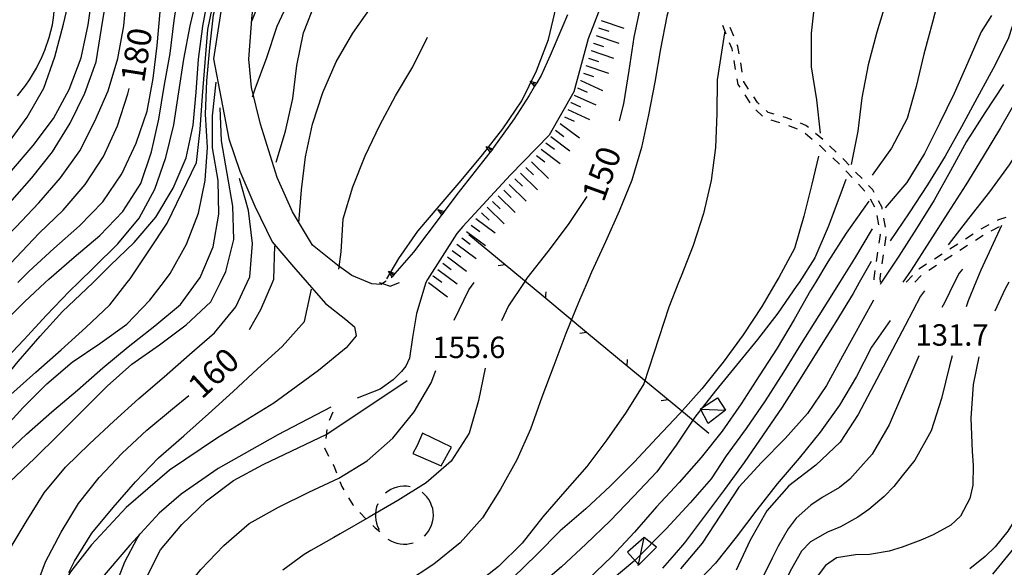
# Model space of a CAD drawing. Units: metres. Extents: x 484317 to 486296, y 4501584 to 4503096.
# Drawn here: x 485063 to 485212, y 4502450 to 4502533 of the extents above; entities that cross this region are included whole.
import ezdxf

# ---------------------------------------------------------------- set-up
doc = ezdxf.new("R2010")
doc.units = ezdxf.units.M
doc.header["$MEASUREMENT"] = 0
for name, color, linetype in [("'03 careggiabile non asfaltata", 254, 'Continuous'), ("'03 edificio civile", 250, 'Continuous'), ("'03 muro di sostegno", 254, 'Continuous'), ("'03 recinzione", 254, 'Continuous'), ("'03 sentiero", 254, 'Continuous'), ("'03 strada secondaria meno di 6 mt 3 classe", 254, 'Continuous'), ("'03 tettoia - baracca", 254, 'Continuous'), ('03 muro di sostegno v', 254, 'Continuous'), ('03 recinzione v', 254, 'Continuous'), ('curva direttrice a 10 mt', 254, 'Continuous'), ('curva intermedia a 2 mt', 254, 'Continuous'), ('punto quotato a terra', 254, 'Continuous'), ('scarpata fino a 5 mt', 254, 'Continuous'), ('scarpata fino a 5 mt v', 254, 'Continuous'), ('SENTIERO', 254, 'Continuous'), ('strada secondaria meno di 6 mt 3 classe', 254, 'Continuous'), ('tettoia - baracca', 254, 'Continuous'), ('TOPO02', 250, 'Continuous')]:
    doc.layers.add(name, color=color, linetype=linetype)
doc.styles.add('txt', font='txt')

msp = doc.modelspace()

# ---------------------------------------------------------------- linework, layer by layer
at = {"layer": "'03 careggiabile non asfaltata", "linetype": 'Continuous'}
for p, q in [((485119.25, 4502461.61), (485118.83, 4502461.36)), ((485119.71, 4502461.82), (485119.25, 4502461.61)), ((485120.18, 4502461.97), (485119.71, 4502461.82)), ((485120.67, 4502462.07), (485120.18, 4502461.97)), ((485121.17, 4502462.11), (485120.67, 4502462.07)), ((485121.67, 4502462.1), (485121.17, 4502462.11)), ((485122.16, 4502462.02), (485121.67, 4502462.1)), ((485118.43, 4502461.05), (485118.42, 4502461.04)), ((485118.83, 4502461.36), (485118.43, 4502461.05)), ((485124.34, 4502460.87), (485123.97, 4502461.2)), ((485124.68, 4502460.5), (485124.34, 4502460.87)), ((485124.98, 4502460.1), (485124.68, 4502460.5)), ((485125.22, 4502459.66), (485124.98, 4502460.1)), ((485117.09, 4502458.98), (485116.98, 4502458.49)), ((485117.26, 4502459.44), (485117.09, 4502458.98)), ((485125.41, 4502459.2), (485125.22, 4502459.66)), ((485125.57, 4502458.72), (485125.41, 4502459.2)), ((485125.64, 4502458.23), (485125.57, 4502458.72)), ((485116.98, 4502458.49), (485116.91, 4502458)), ((485116.91, 4502458), (485116.91, 4502457.5)), ((485116.91, 4502457.5), (485116.97, 4502457)), ((485125.55, 4502456.71), (485125.64, 4502457.2)), ((485125.67, 4502457.73), (485125.64, 4502458.23)), ((485125.64, 4502457.2), (485125.67, 4502457.7)), ((485116.97, 4502457), (485117.08, 4502456.51)), ((485117.08, 4502456.51), (485117.25, 4502456.04)), ((485117.25, 4502456.04), (485117.47, 4502455.59)), ((485117.47, 4502455.59), (485117.47, 4502455.58)), ((485124.96, 4502455.34), (485125.21, 4502455.77)), ((485125.21, 4502455.77), (485125.41, 4502456.23)), ((485125.41, 4502456.23), (485125.55, 4502456.71)), ((485118.81, 4502454.11), (485119.23, 4502453.86)), ((485124.33, 4502454.58), (485124.66, 4502454.93)), ((485124.66, 4502454.93), (485124.96, 4502455.34)), ((485119.23, 4502453.86), (485119.68, 4502453.65)), ((485119.68, 4502453.65), (485120.16, 4502453.5)), ((485120.16, 4502453.5), (485120.64, 4502453.39)), ((485120.64, 4502453.39), (485121.14, 4502453.35)), ((485121.14, 4502453.35), (485121.64, 4502453.36)), ((485121.64, 4502453.36), (485122.14, 4502453.43)), ((485122.14, 4502453.43), (485122.62, 4502453.56)), ((485122.62, 4502453.56), (485122.64, 4502453.57))]:
    msp.add_line(p, q, dxfattribs=at)
at = {"layer": "'03 edificio civile", "flags": 128}
msp.add_lwpolyline([(485124.05, 4502470.15), (485123.22, 4502468.28), (485122.57, 4502467.04), (485126.85, 4502465.19), (485128.43, 4502468)], close=True, dxfattribs=at)
at = {"layer": "'03 muro di sostegno"}
for p, q in [((485145.97, 4502533.32), (485145.12, 4502531.31)), ((485145.12, 4502531.31), (485143.36, 4502527.17)), ((485143.36, 4502527.17), (485141.96, 4502524.17)), ((485140.14, 4502521.16), (485137.9, 4502517.62)), ((485140.92, 4502522.45), (485140.14, 4502521.16)), ((485137.9, 4502517.62), (485134.78, 4502513.28)), ((485134.2, 4502512.52), (485129.24, 4502506.17)), ((485126.87, 4502503.02), (485122.68, 4502497.46)), ((485119.36, 4502493.67), (485119.27, 4502493.56))]:
    msp.add_line(p, q, dxfattribs=at)
at = {"layer": "'03 muro di sostegno", "flags": 128}
for points in [[(485141.96, 4502524.17), (485141.31, 4502523.08), (485140.98, 4502522.54), (485140.92, 4502522.45)], [(485134.78, 4502513.28), (485134.65, 4502513.11), (485134.26, 4502512.6), (485134.2, 4502512.52)], [(485129.24, 4502506.17), (485127.31, 4502503.61), (485127.31, 4502503.6), (485127.11, 4502503.34), (485126.93, 4502503.1), (485126.93, 4502503.1), (485126.87, 4502503.02)], [(485122.68, 4502497.46), (485119.85, 4502494.23), (485119.63, 4502493.98), (485119.44, 4502493.75), (485119.36, 4502493.67)]]:
    msp.add_lwpolyline(points, dxfattribs=at)
at = {"layer": "'03 recinzione", "linetype": 'Continuous'}
for p, q in [((485136.52, 4502495.57), (485131.04, 4502500.1)), ((485142.06, 4502490.98), (485136.52, 4502495.57)), ((485148.85, 4502485.36), (485142.68, 4502490.47)), ((485161.17, 4502475.16), (485155, 4502480.26)), ((485167.33, 4502470.06), (485161.17, 4502475.16))]:
    msp.add_line(p, q, dxfattribs=at)
at = {"layer": "'03 recinzione", "linetype": 'Continuous', "flags": 128}
for points in [[(485142.68, 4502490.47), (485142.67, 4502490.47), (485142.06, 4502490.98)], [(485155, 4502480.26), (485154.99, 4502480.27), (485148.85, 4502485.36)]]:
    msp.add_lwpolyline(points, dxfattribs=at)
at = {"layer": "'03 sentiero", "linetype": 'Continuous'}
for p, q in [((485110.48, 4502473.31), (485109.9, 4502472.03)), ((485109.57, 4502470.68), (485109.39, 4502469.3)), ((485109.21, 4502467.91), (485109.21, 4502467.89)), ((485109.21, 4502467.89), (485109.84, 4502466.66)), ((485110.48, 4502465.41), (485110.6, 4502465.17)), ((485110.6, 4502465.17), (485111.02, 4502464.12)), ((485111.53, 4502462.82), (485111.83, 4502462.07)), ((485111.83, 4502462.07), (485112.14, 4502461.56)), ((485112.86, 4502460.36), (485113.49, 4502459.31)), ((485113.49, 4502459.31), (485113.61, 4502459.18)), ((485114.57, 4502458.16), (485115.52, 4502457.14)), ((485116.53, 4502456.17), (485116.89, 4502455.83)), ((485116.89, 4502455.83), (485117.6, 4502455.27))]:
    msp.add_line(p, q, dxfattribs=at)
at = {"layer": "'03 strada secondaria meno di 6 mt 3 classe", "flags": 128}
for points in [[(485118.52, 4502493.07), (485117.99, 4502492.74), (485117.78, 4502492.61), (485116.39, 4502492.68), (485115.15, 4502493.18), (485113.32, 4502493.95), (485111.17, 4502495.49), (485107.42, 4502498.53), (485104.38, 4502503.58), (485102.06, 4502508.75), (485099.52, 4502516.83), (485098.19, 4502522.36), (485097.79, 4502526.66), (485098.26, 4502533.34), (485099.46, 4502540.06), (485102.7, 4502550.68), (485106.2, 4502558.44), (485113.68, 4502570.35), (485129.94, 4502595.3), (485137.6, 4502606.24), (485140.01, 4502608.62)], [(485124.54, 4502492.91), (485123.12, 4502488.22), (485122.5, 4502484.59), (485122.05, 4502481.48), (485121.53, 4502480.23), (485120.88, 4502479.44), (485119.59, 4502478.18), (485117.61, 4502476.77), (485114.13, 4502475.41)], [(485110.15, 4502474.04), (485102.15, 4502469.86), (485093.11, 4502464.81), (485087.53, 4502460.9), (485084.19, 4502458.05), (485079.78, 4502453.22), (485075, 4502447.62)]]:
    msp.add_lwpolyline(points, dxfattribs=at)
at = {"layer": "'03 tettoia - baracca", "linetype": 'Continuous', "flags": 128}
msp.add_lwpolyline([(485159.4, 4502452.89), (485157.53, 4502454.37), (485155.05, 4502452.12), (485156.7, 4502450.3), (485156.74, 4502450.24)], close=True, dxfattribs=at)
msp.add_lwpolyline([(485156.66, 4502450.12), (485156.7, 4502450.3), (485157.53, 4502454.37)], dxfattribs=at)
at = {"layer": '03 muro di sostegno v'}
for p, q in [((485140.31, 4502523.3), (485141.31, 4502523.08)), ((485141.13, 4502522.8), (485140.75, 4502523.03)), ((485133.68, 4502513.44), (485134.65, 4502513.11)), ((485134.45, 4502512.85), (485134.09, 4502513.12)), ((485127.11, 4502503.34), (485126.75, 4502503.6)), ((485118.9, 4502494.62), (485119.85, 4502494.23))]:
    msp.add_line(p, q, dxfattribs=at)
at = {"layer": '03 muro di sostegno v', "flags": 128}
for points in [[(485140.99, 4502522.54), (485140.98, 4502522.54), (485140.98, 4502522.54), (485140.31, 4502523.3)], [(485141.3, 4502523.07), (485141.13, 4502522.8), (485140.98, 4502522.54)], [(485134.27, 4502512.6), (485134.26, 4502512.6), (485134.26, 4502512.61), (485133.68, 4502513.44)], [(485134.64, 4502513.1), (485134.45, 4502512.85), (485134.26, 4502512.61), (485134.26, 4502512.61)], [(485126.34, 4502503.93), (485127.31, 4502503.61), (485127.31, 4502503.6)], [(485126.94, 4502503.1), (485126.93, 4502503.1), (485126.34, 4502503.93)], [(485127.31, 4502503.6), (485127.11, 4502503.34), (485126.93, 4502503.1), (485126.93, 4502503.1)], [(485119.44, 4502493.75), (485119.44, 4502493.75), (485119.43, 4502493.76), (485118.9, 4502494.62)], [(485119.63, 4502493.98), (485119.63, 4502493.98), (485119.3, 4502494.27)], [(485119.85, 4502494.22), (485119.63, 4502493.98), (485119.43, 4502493.76), (485119.43, 4502493.75)]]:
    msp.add_lwpolyline(points, dxfattribs=at)
at = {"layer": '03 recinzione v', "linetype": 'Continuous'}
msp.add_line((485142.7, 4502490.98), (485142.72, 4502491.47), dxfattribs=at)
at = {"layer": '03 recinzione v', "linetype": 'Continuous', "flags": 128}
for points in [[(485136.53, 4502495.57), (485136.52, 4502495.57), (485135.48, 4502495.4)], [(485142.67, 4502490.47), (485142.67, 4502490.47), (485142.7, 4502490.98)], [(485148.85, 4502485.37), (485148.85, 4502485.36), (485147.81, 4502485.2)], [(485154.99, 4502480.26), (485154.99, 4502480.27), (485155.04, 4502481.26)], [(485161.17, 4502475.16), (485161.17, 4502475.16), (485160.13, 4502475)]]:
    msp.add_lwpolyline(points, dxfattribs=at)
at = {"layer": 'curva direttrice a 10 mt', "color": 254, "linetype": 'Continuous'}
for points in [[(485170.31, 4502560.23), (485168.43, 4502557.39), (485165.67, 4502553.2), (485163.31, 4502548.74), (485160.97, 4502544.28), (485158.72, 4502539.79), (485157.03, 4502534.97), (485155.97, 4502529.99), (485155.21, 4502524.91), (485154.41, 4502519.9), (485153.79, 4502517.33)], [(485105.33, 4502501.89), (485105.74, 4502506.88), (485106.35, 4502511.88), (485107.39, 4502516.83), (485108.95, 4502521.6), (485110.96, 4502526.23), (485113.48, 4502530.58), (485116.36, 4502534.67), (485119.28, 4502538.87), (485122.16, 4502543.02), (485124.92, 4502547.3), (485127.45, 4502551.64), (485129.73, 4502555.11)], [(485079.39, 4502492.91), (485079.83, 4502493.46), (485082.64, 4502497.67), (485085.43, 4502501.85), (485089.87, 4502511.01), (485090.41, 4502516.02), (485090.74, 4502521.08), (485091.17, 4502526.13), (485091.59, 4502531.13), (485092.58, 4502536.06), (485093.81, 4502540.98), (485095.19, 4502545.8), (485096.64, 4502550.62), (485096.87, 4502551.1)], [(485062.81, 4502521.12), (485064.04, 4502522.7), (485064.62, 4502523.54), (485065.64, 4502525.26), (485066.53, 4502527.05), (485066.93, 4502528), (485067.59, 4502529.9), (485068.08, 4502531.84), (485068.25, 4502532.87), (485068.41, 4502534.87), (485068.3, 4502536.88), (485068.12, 4502537.94), (485067.56, 4502539.87), (485066.77, 4502541.71), (485066.27, 4502542.6), (485065.25, 4502544.3), (485064.34, 4502546.1), (485063.97, 4502547.08), (485063.27, 4502549.01), (485062.25, 4502550.66)], [(485202.41, 4502537.1), (485201.16, 4502532.25), (485199.85, 4502527.38), (485198.67, 4502522.49), (485197.33, 4502517.66), (485194.98, 4502513.2), (485192.03, 4502509.09)], [(485221.09, 4502524.66), (485220.53, 4502523.71), (485218.05, 4502519.36), (485215.48, 4502514.92), (485212.76, 4502510.66), (485209.8, 4502506.59), (485206.6, 4502502.56), (485203.54, 4502498.59)], [(485058.99, 4502492.9), (485059.04, 4502492.95), (485062.56, 4502496.66), (485066.04, 4502500.33), (485069.68, 4502503.84), (485073.02, 4502507.69), (485075.8, 4502511.94), (485077.91, 4502516.55), (485079.47, 4502521.41), (485079.66, 4502522.2)], [(485148.89, 4502505.88), (485146.08, 4502501.66), (485142.99, 4502497.56), (485139.83, 4502493.54), (485139.42, 4502492.91)], [(485191.51, 4502505.2), (485188.08, 4502500.36), (485185.34, 4502496.04), (485183.46, 4502492.91)], [(485101.35, 4502492.91), (485101.56, 4502493.42), (485101.69, 4502498.44)], [(485059.34, 4502473.94), (485061.77, 4502475.99), (485065.58, 4502479.33), (485069.37, 4502482.73), (485073.1, 4502486.09), (485076.73, 4502489.53), (485079.39, 4502492.91)], [(485097.87, 4502485.79), (485099.6, 4502488.8), (485101.35, 4502492.91)], [(485139.42, 4502492.91), (485137.06, 4502489.36), (485135.98, 4502487.1)], [(485183.46, 4502492.91), (485182.73, 4502491.7), (485180.25, 4502487.32), (485177.69, 4502482.96), (485174.94, 4502478.78), (485172.21, 4502474.57), (485169.33, 4502470.41), (485166.16, 4502466.45), (485162.87, 4502462.68), (485159.43, 4502459), (485156.09, 4502455.19), (485152.67, 4502451.47), (485149.02, 4502447.99)], [(485229.79, 4502492.92), (485228.02, 4502489.95), (485225.45, 4502485.64), (485223.21, 4502481.07), (485222.01, 4502476.14), (485221.32, 4502471.1), (485220.02, 4502466.25), (485218.22, 4502461.57), (485216.05, 4502457.07), (485213.39, 4502452.72), (485210.24, 4502448.81)], [(485199.95, 4502491.63), (485199.32, 4502490.82), (485197.04, 4502486.38), (485194.66, 4502481.92), (485192.29, 4502477.43), (485189.91, 4502472.96), (485187.18, 4502468.77), (485183.52, 4502465.27), (485179.42, 4502462.18), (485176.08, 4502458.41), (485173.6, 4502453.97), (485171.46, 4502449.41)], [(485133.52, 4502479.96), (485132.5, 4502475.06), (485131.07, 4502470.14), (485128.39, 4502465.89), (485124.59, 4502462.64), (485120.31, 4502459.93), (485115.96, 4502457.45), (485111.57, 4502454.92), (485110.61, 4502454.37), (485107.14, 4502452.39), (485106.14, 4502451.78), (485102.93, 4502449.4)], [(485063.37, 4502439.91), (485063.71, 4502441.09), (485065.26, 4502445.95), (485067.04, 4502450.66), (485069.4, 4502455.17), (485072, 4502459.48), (485075.11, 4502463.42), (485078.61, 4502467.09), (485082.32, 4502470.6), (485086.24, 4502473.8), (485088.7, 4502475.81)]]:
    msp.add_lwpolyline(points, dxfattribs=at)
at = {"layer": 'curva intermedia a 2 mt', "color": 254, "linetype": 'Continuous'}
for p, q in [((485191.87, 4502496.09), (485190.09, 4502492.91)), ((485193.46, 4502492.92), (485193.24, 4502492.59))]:
    msp.add_line(p, q, dxfattribs=at)
for points in [[(485066.98, 4502492.91), (485067.53, 4502493.42), (485071.35, 4502496.7), (485075.22, 4502499.99), (485078.71, 4502503.63), (485081.44, 4502507.85), (485083.04, 4502512.66), (485084.17, 4502517.55), (485084.97, 4502522.51), (485085.88, 4502527.49), (485086.48, 4502532.46), (485087.21, 4502537.49), (485088.51, 4502542.34), (485089.81, 4502547.23), (485091.24, 4502552.05), (485092.86, 4502556.83), (485095.29, 4502561.3), (485098.28, 4502565.31), (485101.42, 4502569.24), (485104.71, 4502573.05), (485108.07, 4502576.77), (485111.5, 4502580.51), (485114.75, 4502584.33), (485118.17, 4502587.99)], [(485072.03, 4502492.91), (485074.33, 4502495.15), (485077.97, 4502498.73), (485081.19, 4502502.6), (485083.57, 4502507.02), (485085.22, 4502511.77), (485086.41, 4502516.7), (485087.18, 4502521.7), (485087.93, 4502526.66), (485088.89, 4502531.66), (485090.06, 4502536.59), (485091.26, 4502541.48), (485092.73, 4502546.3), (485094.29, 4502551.09), (485096.26, 4502555.7), (485098.82, 4502560.05), (485101.45, 4502564.37), (485104.29, 4502568.51), (485107.03, 4502572.71), (485110.32, 4502576.53)], [(485118.65, 4502493.44), (485120.44, 4502496.53), (485123.31, 4502500.64), (485126.56, 4502504.44), (485129.86, 4502508.29), (485133.09, 4502512.17), (485136.17, 4502516.13), (485139.04, 4502520.34), (485141.29, 4502524.86), (485143.07, 4502529.59), (485144.23, 4502534.49), (485144.94, 4502539.49), (485145.21, 4502544.53), (485145.48, 4502549.64), (485145.8, 4502554.72), (485146.76, 4502559.66), (485148.26, 4502564.52), (485150.92, 4502568.77), (485152.19, 4502570.48)], [(485047.51, 4502492.9), (485048.78, 4502494.35), (485051.9, 4502498.3), (485055.25, 4502502.12), (485058.55, 4502505.9), (485061.86, 4502509.76), (485065.16, 4502513.59), (485068.22, 4502517.66), (485070.6, 4502522.06), (485072.39, 4502526.84), (485073.45, 4502531.83), (485074.2, 4502536.78), (485074.9, 4502541.8), (485075.91, 4502546.77), (485077.87, 4502551.49), (485080.15, 4502555.96), (485082.67, 4502560.41), (485083.69, 4502562.07)], [(485051.29, 4502492.9), (485051.79, 4502493.47), (485055.18, 4502497.23), (485058.43, 4502501.06), (485061.61, 4502504.94), (485064.97, 4502508.7), (485068.09, 4502512.65), (485070.75, 4502516.95), (485072.96, 4502521.51), (485074.66, 4502526.26), (485075.49, 4502531.3), (485076.29, 4502536.28), (485077.27, 4502541.21), (485078.82, 4502545.99), (485080.51, 4502550.73), (485082.46, 4502555.35), (485084.74, 4502559.87), (485085.8, 4502561.82)], [(485054.51, 4502492.9), (485055.56, 4502494.03), (485059.03, 4502497.71), (485062.55, 4502501.27), (485066, 4502504.94), (485069.28, 4502508.73), (485072.21, 4502512.8), (485074.5, 4502517.26), (485076.52, 4502521.88), (485077.94, 4502526.74), (485078.86, 4502531.69), (485079.32, 4502536.73), (485079.86, 4502541.71), (485080.85, 4502546.66), (485082.48, 4502551.48), (485084.48, 4502556.09), (485086.89, 4502560.49), (485087.66, 4502561.67)], [(485074.24, 4502492.91), (485076.81, 4502495.44), (485080.41, 4502498.92), (485083.69, 4502502.77), (485086.31, 4502507.13), (485088.31, 4502511.74), (485089.33, 4502516.66), (485089.8, 4502521.63), (485090.18, 4502526.65), (485090.8, 4502531.65), (485091.72, 4502536.58), (485092.96, 4502541.45), (485098.01, 4502555.6), (485100.15, 4502560.12), (485100.94, 4502561.17)], [(485043.48, 4502492.9), (485044.89, 4502494.52), (485048.02, 4502498.58), (485051.34, 4502502.33), (485054.63, 4502506.27), (485057.88, 4502510.17), (485061.32, 4502513.83), (485064.27, 4502517.9), (485066.77, 4502522.26), (485068.42, 4502527.01), (485069.74, 4502531.94), (485070.88, 4502536.9), (485072.93, 4502541.46), (485074.45, 4502546.23), (485075.55, 4502551.16)], [(485185.86, 4502545.34), (485184.43, 4502540.5), (485183.37, 4502535.59), (485182.8, 4502530.59), (485182.82, 4502525.49), (485183.6, 4502520.49), (485184.17, 4502515.46)], [(485098.34, 4502520.94), (485098.72, 4502522.17), (485100.5, 4502526.87), (485102.07, 4502531.63), (485104.16, 4502536.2), (485106.81, 4502540.46)], [(485194.57, 4502541.56), (485194.69, 4502540.52), (485194.22, 4502535.53), (485192.76, 4502530.7), (485191.42, 4502525.78), (485190.46, 4502520.78), (485189.87, 4502515.78), (485188.85, 4502510.73)], [(485084.84, 4502492.91), (485085.86, 4502494.26), (485088.34, 4502498.7), (485090.17, 4502503.38), (485091.15, 4502508.33), (485091.53, 4502513.31), (485091.21, 4502518.31), (485091.41, 4502523.35), (485091.86, 4502528.35), (485092.41, 4502533.35), (485093.71, 4502538.23), (485093.94, 4502539.17)], [(485162.53, 4502538.75), (485161, 4502533.12), (485160.03, 4502528.2), (485159.17, 4502523.16), (485158.22, 4502518.24), (485157.16, 4502513.28), (485155.71, 4502508.34), (485153.77, 4502503.68), (485151.69, 4502499.05), (485149.6, 4502494.46), (485148.93, 4502492.91)], [(485098.2, 4502532.4), (485099.13, 4502534.66)], [(485101.88, 4502511.09), (485103.29, 4502515.77), (485104.4, 4502520.71), (485105.04, 4502525.67), (485106.03, 4502530.6), (485107.89, 4502535.35)], [(485062.86, 4502492.9), (485064.52, 4502494.58), (485068.3, 4502498.01), (485072.14, 4502501.48), (485075.69, 4502505.06), (485078.57, 4502509.31), (485080.74, 4502513.94), (485082.4, 4502518.78), (485083.32, 4502523.73), (485083.91, 4502528.73), (485084.38, 4502533.8)], [(485210.06, 4502533.25), (485208.5, 4502530.75), (485206.5, 4502526.14), (485204.44, 4502521.47), (485202.24, 4502516.91), (485199.94, 4502512.38), (485197.3, 4502508.02), (485194.01, 4502504.16)], [(485213.22, 4502531.59), (485212.59, 4502529.71), (485210.31, 4502525.24), (485207.93, 4502520.81), (485205.56, 4502516.41), (485203.06, 4502511.96), (485200.42, 4502507.67), (485197.61, 4502503.41), (485194.76, 4502499.2)], [(485111.38, 4502494.92), (485111.72, 4502497.53), (485112.05, 4502502.53), (485113.48, 4502507.37), (485115.38, 4502512.03), (485117.58, 4502516.68), (485119.94, 4502521.12), (485122.55, 4502525.5), (485124.77, 4502529.99)], [(485169.73, 4502530.9), (485168.6, 4502523.5), (485168.55, 4502518.41), (485168.33, 4502513.31), (485167.7, 4502508.31), (485166.55, 4502503.33), (485164.95, 4502498.5), (485163.13, 4502493.84), (485162.77, 4502492.91)], [(485089.87, 4502492.91), (485090.42, 4502493.67), (485092.39, 4502498.27), (485093.21, 4502503.24), (485093.15, 4502508.31), (485092.27, 4502513.26), (485092.27, 4502518.08), (485092.83, 4502523.15)], [(485211.89, 4502522.81), (485209.05, 4502518.54), (485206.32, 4502514.21), (485203.89, 4502509.79), (485201.39, 4502505.31), (485198.74, 4502501.07), (485196.05, 4502496.85), (485193.46, 4502492.92)], [(485215.53, 4502523.6), (485213.98, 4502520.66), (485211.46, 4502516.24), (485208.82, 4502511.95), (485206.21, 4502507.63), (485203.5, 4502503.42), (485200.7, 4502499.1), (485197.94, 4502494.77), (485196.69, 4502492.92)], [(485093.47, 4502492.91), (485094.27, 4502494.53), (485095.51, 4502499.38), (485095.34, 4502504.41), (485094.51, 4502509.35), (485093.64, 4502514.28), (485093.43, 4502519.31)], [(485183.9, 4502511.96), (485182.91, 4502507.77), (485181.71, 4502502.91), (485180.3, 4502498.04), (485177.9, 4502493.64), (485177.48, 4502492.91)], [(485097.5, 4502492.91), (485097.9, 4502493.77), (485098.3, 4502498.8), (485097.72, 4502503.78), (485096.36, 4502508.62)], [(485188.03, 4502508.44), (485187.16, 4502505.97), (485185.38, 4502501.28), (485183.37, 4502496.64), (485180.97, 4502492.91)], [(485192.03, 4502501.02), (485189.35, 4502496.52), (485187.09, 4502492.91)], [(485211.59, 4502501.53), (485208.45, 4502494.74), (485207.71, 4502492.92)], [(485205.7, 4502494.92), (485205.19, 4502494.32), (485204.49, 4502492.92)], [(485032.43, 4502452.79), (485033.32, 4502457.76), (485034.83, 4502462.56), (485037.59, 4502466.78), (485041.48, 4502470.03), (485045.85, 4502472.61), (485050.11, 4502475.23), (485053.87, 4502478.63), (485057.09, 4502482.47), (485060.27, 4502486.4), (485063.83, 4502489.96), (485066.98, 4502492.91)], [(485034.69, 4502445.04), (485036.07, 4502450.02), (485037.3, 4502454.9), (485038.93, 4502459.65), (485041.33, 4502464.06), (485044.98, 4502467.51), (485049.14, 4502470.38), (485053.18, 4502473.4), (485056.8, 4502476.9), (485060.25, 4502480.55), (485063.73, 4502484.21), (485067.18, 4502487.94), (485070.67, 4502491.58), (485072.03, 4502492.91)], [(485048.06, 4502410.93), (485047.75, 4502414.17), (485047.3, 4502419.21), (485047.15, 4502424.27), (485047.22, 4502429.3), (485047.25, 4502434.33), (485047.04, 4502439.35), (485047, 4502444.42), (485047.15, 4502449.44), (485048.32, 4502454.37), (485050.18, 4502459.08), (485053.09, 4502463.15), (485056.64, 4502466.72), (485060.19, 4502470.24), (485063.61, 4502473.95), (485067.22, 4502477.58), (485071.04, 4502480.85), (485075.24, 4502483.65), (485079.31, 4502486.62), (485082.81, 4502490.24), (485084.84, 4502492.91)], [(485051.4, 4502418.81), (485050.59, 4502423.76), (485050.19, 4502428.74), (485050.02, 4502433.81), (485050.11, 4502438.87), (485050.5, 4502443.88), (485051.44, 4502448.83), (485052.82, 4502453.7), (485054.59, 4502458.48), (485057.18, 4502462.8), (485060.51, 4502466.55), (485064.16, 4502469.98), (485067.96, 4502473.33), (485071.85, 4502476.62), (485075.69, 4502479.98), (485079.53, 4502483.19), (485083.54, 4502486.34), (485087.42, 4502489.58), (485089.87, 4502492.91)], [(485054.21, 4502427.05), (485054.14, 4502429.69), (485053.82, 4502434.7), (485053.71, 4502439.73), (485054.18, 4502444.78), (485054.68, 4502449.8), (485055.89, 4502454.67), (485058.27, 4502459.12), (485061.68, 4502462.8), (485065.37, 4502466.31), (485069.02, 4502469.91), (485072.68, 4502473.56), (485076.33, 4502477.23), (485080.07, 4502480.56), (485084.26, 4502483.48), (485088.31, 4502486.51), (485092.02, 4502489.95), (485093.47, 4502492.91)], [(485057.64, 4502432.67), (485058.14, 4502437.67), (485058.79, 4502442.72), (485059.87, 4502447.65), (485061.53, 4502452.45), (485064.11, 4502456.74), (485066.83, 4502461.09), (485070.03, 4502464.98), (485073.66, 4502468.52), (485077.34, 4502471.95), (485081.11, 4502475.34), (485084.98, 4502478.66), (485088.79, 4502482.02), (485092.58, 4502485.31), (485095.79, 4502489.2), (485097.5, 4502492.91)], [(485058.06, 4502475.83), (485061.77, 4502479.6), (485062.91, 4502480.96), (485066.19, 4502484.77), (485069.57, 4502488.49), (485073.24, 4502491.92), (485074.24, 4502492.91)], [(485148.93, 4502492.91), (485147.6, 4502489.86), (485145.71, 4502485.18), (485143.91, 4502480.35), (485142.1, 4502475.54), (485140.35, 4502470.73), (485138.3, 4502466.12), (485135.83, 4502461.64), (485133.1, 4502457.35), (485129.74, 4502453.55), (485125.75, 4502450.35), (485121.46, 4502447.51), (485116.85, 4502445.35), (485112.05, 4502443.56), (485107.25, 4502441.74), (485103.01, 4502439.08), (485099.47, 4502435.39), (485097.04, 4502430.87), (485096.53, 4502425.88), (485096.71, 4502420.85), (485097.16, 4502415.81), (485097.82, 4502410.81)], [(485162.77, 4502492.91), (485161.29, 4502489.16), (485157.51, 4502477.58), (485154.82, 4502473.28), (485151.93, 4502469.1), (485148.89, 4502465.08), (485145.58, 4502461.33), (485142.25, 4502457.5), (485139.11, 4502453.52), (485135.53, 4502449.99), (485131.55, 4502446.85), (485127.3, 4502444.05), (485122.82, 4502441.77), (485118.1, 4502440.05), (485113.47, 4502438.1), (485109.57, 4502434.95), (485106.55, 4502430.88), (485104.65, 4502426.19), (485103.84, 4502421.14), (485103.5, 4502416.06), (485103.71, 4502410.99)], [(485177.48, 4502492.91), (485175.33, 4502489.25), (485172.53, 4502484.96), (485169.52, 4502480.84), (485166.29, 4502476.84), (485162.94, 4502473.08), (485159.49, 4502469.4), (485156.02, 4502465.73), (485152.43, 4502462.12), (485148.74, 4502458.7), (485144.85, 4502455.37), (485141.34, 4502451.79), (485137.67, 4502448.26), (485133.75, 4502445.01), (485129.52, 4502442.19), (485125.15, 4502439.75), (485120.58, 4502437.46), (485116, 4502435.41), (485111.79, 4502432.53), (485109.97, 4502427.84), (485109.16, 4502422.78), (485108.57, 4502417.78), (485108.47, 4502412.78), (485108.5, 4502410.68)], [(485180.97, 4502492.91), (485180.66, 4502492.43), (485177.75, 4502488.24), (485174.68, 4502484.28), (485171.52, 4502480.41), (485168.33, 4502476.52), (485165.23, 4502472.52), (485162.41, 4502468.3), (485159.46, 4502464.27), (485155.96, 4502460.57), (485152.41, 4502456.86), (485148.71, 4502453.37), (485145.03, 4502449.93), (485141.21, 4502446.65), (485137.11, 4502443.69), (485132.83, 4502440.91), (485128.39, 4502438.53), (485123.71, 4502436.46), (485119.14, 4502434.21), (485115.69, 4502430.5), (485113.94, 4502425.78), (485113.18, 4502420.73), (485113.07, 4502415.65), (485113.32, 4502410.6)], [(485128.83, 4502487.22), (485131.06, 4502491.79), (485131.83, 4502492.91)], [(485187.09, 4502492.91), (485186.68, 4502492.25), (485183.95, 4502487.91), (485181.28, 4502483.66), (485178.62, 4502479.34), (485175.87, 4502475.03), (485172.99, 4502470.84), (485169.96, 4502466.69), (485167.7, 4502463.22), (485164.49, 4502459.62), (485160.89, 4502455.65), (485156.14, 4502450.9), (485149.6, 4502445.38)], [(485190.09, 4502492.91), (485189.16, 4502491.25), (485186.53, 4502486.96), (485183.84, 4502482.64), (485181.14, 4502478.34), (485178.4, 4502474.06), (485175.54, 4502469.87), (485172.66, 4502465.69), (485169.71, 4502461.62), (485166.66, 4502457.6), (485163.64, 4502453.53), (485162.11, 4502451.74), (485160.35, 4502449.7)], [(485204.49, 4502492.92), (485202.96, 4502489.82), (485202.59, 4502489.09)], [(485207.71, 4502492.92), (485206.56, 4502490.1), (485206.27, 4502489.21)], [(485220.95, 4502492.92), (485219.58, 4502490.74), (485217.23, 4502486.31), (485215.47, 4502481.56), (485214.89, 4502476.56), (485215.27, 4502474.44), (485215.77, 4502471.57), (485216.16, 4502469.58), (485216.47, 4502466.61), (485216.27, 4502464.63), (485215.52, 4502461.7), (485214.85, 4502459.75), (485213.62, 4502457.03), (485212.54, 4502455.3), (485210.64, 4502452.96), (485209.14, 4502451.49), (485206.78, 4502449.64)], [(485212.7, 4502492.92), (485212.11, 4502491.82), (485210.59, 4502488.56)], [(485070.53, 4502449.08), (485071.4, 4502450.76), (485074.05, 4502455.01), (485077.23, 4502458.88), (485080.61, 4502462.77), (485084.11, 4502466.38), (485087.93, 4502469.74), (485091.69, 4502473.03), (485095.41, 4502476.42), (485099.08, 4502479.84), (485102.8, 4502483.24), (485106.18, 4502486.99), (485107.24, 4502491.9)], [(485192.22, 4502490.21), (485187.57, 4502481.75), (485185.15, 4502477.32), (485182.24, 4502473.11), (485178.89, 4502469.32), (485175.31, 4502465.71), (485171.89, 4502461.96), (485169.08, 4502457.71), (485166.31, 4502453.52), (485163.04, 4502449.64)], [(485194.74, 4502487.14), (485191.95, 4502483.13), (485189.65, 4502478.67), (485187.07, 4502474.36), (485184.17, 4502470.28), (485181.01, 4502466.34), (485177.67, 4502462.49), (485174.57, 4502458.54), (485171.47, 4502454.42), (485168.35, 4502450.49), (485164.85, 4502446.84)], [(485199.1, 4502481.81), (485198.62, 4502480.74), (485196.6, 4502476.06), (485194.59, 4502471.38), (485192.03, 4502466.93), (485189.88, 4502464.53), (485188.65, 4502463.16), (485187.1, 4502461.93), (485184.49, 4502460.38), (485182.78, 4502459.26), (485180.53, 4502457.28), (485179.31, 4502455.66), (485177.81, 4502453.04), (485176.92, 4502451.25), (485175.61, 4502448.55), (485174.65, 4502446.73), (485173, 4502444.22), (485171.62, 4502442.69), (485169.36, 4502440.7), (485167.69, 4502439.43), (485165.92, 4502438.29)], [(485204.11, 4502481.81), (485203.72, 4502480.31), (485202.52, 4502475.38), (485200.96, 4502470.5), (485198.51, 4502466.06), (485196.57, 4502463.67), (485195.29, 4502462.09), (485193.83, 4502460.55), (485191.54, 4502458.61), (485189.87, 4502457.44), (485187.23, 4502455.99), (485185.3, 4502455.17), (485182.71, 4502453.72), (485181.36, 4502452.27), (485179.81, 4502449.63), (485178.9, 4502447.74), (485177.6, 4502445.06), (485176.63, 4502443.29), (485174.9, 4502440.84), (485173.47, 4502439.39), (485172.17, 4502438.34)], [(485208.17, 4502481.67), (485207.29, 4502477.46), (485206.95, 4502472.41), (485207.17, 4502467.34), (485207.3, 4502465.27), (485207.26, 4502462.27), (485206.81, 4502460.24), (485205.39, 4502457.59), (485203.91, 4502456.24), (485201.25, 4502454.74), (485199.37, 4502453.94), (485196.56, 4502452.92), (485194.59, 4502452.31), (485191.62, 4502451.78), (485189.53, 4502451.73), (485186.62, 4502451.27), (485184.99, 4502450.15), (485183.11, 4502447.66), (485182.15, 4502445.83), (485181.02, 4502443.07), (485180.32, 4502441.16), (485179.12, 4502438.41), (485178.03, 4502436.7), (485177.13, 4502435.66)], [(485086.28, 4502443.7), (485087.32, 4502445.55), (485090.5, 4502449.51), (485094, 4502453.15), (485097.83, 4502456.45), (485102.25, 4502458.96), (485106.84, 4502461.19), (485111.4, 4502463.34), (485115.68, 4502465.96), (485119.52, 4502469.38), (485122.78, 4502473.35), (485125.33, 4502477.75), (485126.06, 4502479.61)], [(485080.5, 4502444.32), (485082.07, 4502447.91), (485084.39, 4502452.48), (485087.65, 4502456.34), (485091.35, 4502459.88), (485095.47, 4502462.95), (485099.96, 4502465.38), (485109.54, 4502469.99), (485121.72, 4502478.06)], [(485076.86, 4502444.57), (485077.7, 4502447.32), (485079.02, 4502450.68), (485080.89, 4502454.22), (485081.3, 4502454.84)]]:
    msp.add_lwpolyline(points, dxfattribs=at)
at = {"layer": 'scarpata fino a 5 mt', "color": 254, "linetype": 'Continuous'}
for p, q in [((485149.9, 4502529.08), (485149.91, 4502529.08)), ((485149.52, 4502527.93), (485149.52, 4502527.94)), ((485147.96, 4502523.39), (485147.96, 4502523.4)), ((485146.48, 4502520.1), (485146.49, 4502520.11)), ((485144.14, 4502515.93), (485144.15, 4502515.93)), ((485143.42, 4502514.97), (485143.43, 4502514.97)), ((485130.68, 4502500.61), (485130.68, 4502500.62)), ((485128.53, 4502497.72), (485128.53, 4502497.73)), ((485125.65, 4502493.87), (485125.65, 4502493.88))]:
    msp.add_line(p, q, dxfattribs=at)
at = {"layer": 'scarpata fino a 5 mt v', "color": 254, "linetype": 'Continuous'}
for p, q in [((485151.05, 4502532.5), (485154.47, 4502531.35)), ((485150.29, 4502530.22), (485153.7, 4502529.07)), ((485150.67, 4502531.36), (485152.19, 4502530.85)), ((485149.91, 4502529.08), (485151.42, 4502528.57)), ((485149.52, 4502527.94), (485152.93, 4502526.79)), ((485148.75, 4502525.66), (485152.17, 4502524.51)), ((485149.13, 4502526.8), (485150.65, 4502526.29)), ((485148.37, 4502524.52), (485149.88, 4502524.01)), ((485147.96, 4502523.4), (485151.24, 4502521.92)), ((485146.98, 4502521.2), (485150.26, 4502519.72)), ((485147.47, 4502522.29), (485148.93, 4502521.64)), ((485146.49, 4502520.11), (485147.95, 4502519.45)), ((485145.99, 4502519.01), (485149.27, 4502517.53)), ((485144.87, 4502516.9), (485147.75, 4502514.74)), ((485145.49, 4502517.91), (485146.95, 4502517.26)), ((485144.15, 4502515.93), (485145.43, 4502514.97)), ((485142.7, 4502514.01), (485143.99, 4502513.04)), ((485143.43, 4502514.97), (485146.31, 4502512.81)), ((485141.99, 4502513.04), (485144.87, 4502510.89)), ((485140.52, 4502511.14), (485143.09, 4502508.63)), ((485141.27, 4502512.08), (485142.55, 4502511.12)), ((485138.84, 4502509.43), (485141.41, 4502506.91)), ((485139.68, 4502510.29), (485140.82, 4502509.17)), ((485137.16, 4502507.71), (485139.73, 4502505.19)), ((485137.99, 4502508.57), (485139.13, 4502507.45)), ((485136.31, 4502506.85), (485137.45, 4502505.73)), ((485134.63, 4502505.13), (485135.77, 4502504.01)), ((485135.47, 4502505.99), (485138.04, 4502503.47)), ((485132.95, 4502503.41), (485134.09, 4502502.29)), ((485133.79, 4502504.27), (485136.36, 4502501.75)), ((485132.12, 4502502.54), (485135, 4502500.39)), ((485130.68, 4502500.62), (485133.56, 4502498.47)), ((485131.4, 4502501.58), (485132.68, 4502500.62)), ((485129.96, 4502499.65), (485131.24, 4502498.69)), ((485128.53, 4502497.73), (485129.81, 4502496.77)), ((485129.24, 4502498.69), (485132.13, 4502496.54)), ((485127.09, 4502495.8), (485128.37, 4502494.84)), ((485127.81, 4502496.76), (485130.69, 4502494.61)), ((485126.37, 4502494.84), (485129.25, 4502492.68)), ((485124.93, 4502492.91), (485127.81, 4502490.75)), ((485125.65, 4502493.88), (485126.93, 4502492.92))]:
    msp.add_line(p, q, dxfattribs=at)
at = {"layer": 'SENTIERO', "linetype": 'Continuous'}
for p, q in [((485169.38, 4502531.76), (485169.91, 4502530.46)), ((485171.09, 4502530.11), (485170.57, 4502531.41)), ((485170.43, 4502529.16), (485170.79, 4502528.26)), ((485171.73, 4502528.53), (485171.62, 4502528.81)), ((485171.91, 4502527.45), (485171.73, 4502528.53)), ((485170.79, 4502528.26), (485170.86, 4502527.83)), ((485171.09, 4502526.46), (485171.33, 4502525.08)), ((485172.38, 4502524.69), (485172.15, 4502526.07)), ((485171.56, 4502523.69), (485171.71, 4502522.83)), ((485171.71, 4502522.83), (485172, 4502522.4)), ((485172.63, 4502523.2), (485172.62, 4502523.31)), ((485173.34, 4502522.12), (485172.63, 4502523.2)), ((485172.77, 4502521.23), (485173.55, 4502520.06)), ((485174.69, 4502520.1), (485174.12, 4502520.96)), ((485174.96, 4502519.84), (485174.69, 4502520.1)), ((485174.44, 4502518.99), (485175.46, 4502518.04)), ((485176.3, 4502518.57), (485175.98, 4502518.88)), ((485177.21, 4502518.31), (485176.3, 4502518.57)), ((485176.7, 4502517.45), (485178.04, 4502517.08)), ((485179.06, 4502517.8), (485178.56, 4502517.94)), ((485179.88, 4502517.48), (485179.06, 4502517.8)), ((485179.37, 4502516.63), (485180.67, 4502516.12)), ((485182.01, 4502516.63), (485181.19, 4502516.96)), ((485182.4, 4502516.3), (485182.01, 4502516.63)), ((485181.89, 4502515.47), (485182.96, 4502514.57)), ((485184.55, 4502514.51), (485183.48, 4502515.41)), ((485184.04, 4502513.67), (485184.12, 4502513.6)), ((485184.12, 4502513.6), (485185.05, 4502512.7)), ((485186.59, 4502512.59), (485185.57, 4502513.55)), ((485186.06, 4502511.73), (485187.07, 4502510.77)), ((485187.84, 4502511.38), (485187.59, 4502511.62)), ((485188.57, 4502510.61), (485187.84, 4502511.38)), ((485188.04, 4502509.76), (485189.01, 4502508.74)), ((485190.5, 4502508.59), (485189.53, 4502509.59)), ((485189.97, 4502507.73), (485190.93, 4502506.71)), ((485192.11, 4502506.89), (485191.47, 4502507.57)), ((485192.33, 4502506.49), (485192.11, 4502506.89)), ((485191.71, 4502505.56), (485192.38, 4502504.33)), ((485193.53, 4502504.24), (485192.99, 4502505.25)), ((485193.57, 4502503.99), (485193.53, 4502504.24)), ((485192.75, 4502503), (485192.98, 4502501.62)), ((485194.03, 4502501.23), (485193.8, 4502502.6)), ((485210.98, 4502502.31), (485211.21, 4502502.43)), ((485211.21, 4502502.43), (485212.3, 4502502.77)), ((485193.21, 4502500.24), (485193.23, 4502500.13)), ((485206.15, 4502499.49), (485207.33, 4502500.25)), ((485208.52, 4502500.99), (485209.75, 4502501.65)), ((485210.05, 4502500.72), (485211.29, 4502501.38)), ((485193.23, 4502500.13), (485193.04, 4502498.85)), ((485193.96, 4502498.45), (485194.16, 4502499.84)), ((485203.8, 4502497.98), (485204.98, 4502498.74)), ((485207.64, 4502499.3), (485208.82, 4502500.06)), ((485192.84, 4502497.47), (485192.63, 4502496.09)), ((485201.44, 4502496.46), (485202.62, 4502497.22)), ((485205.29, 4502497.78), (485206.46, 4502498.54)), ((485193.55, 4502495.69), (485193.76, 4502497.07)), ((485202.93, 4502496.28), (485204.11, 4502497.03)), ((485192.43, 4502494.7), (485192.26, 4502493.56)), ((485193.23, 4502493.54), (485193.34, 4502494.31)), ((485199.09, 4502494.96), (485200.27, 4502495.71)), ((485200.58, 4502494.76), (485201.75, 4502495.52)), ((485192.26, 4502493.56), (485192.29, 4502493.31)), ((485193.3, 4502492.92), (485193.23, 4502493.54)), ((485197.16, 4502492.92), (485198.13, 4502493.93)), ((485198.49, 4502492.92), (485199.45, 4502493.93))]:
    msp.add_line(p, q, dxfattribs=at)
at = {"layer": 'strada secondaria meno di 6 mt 3 classe', "flags": 128}
for points in [[(485129.75, 4502607.82), (485129.1, 4502604.99), (485117.35, 4502586.81), (485106.51, 4502570.48), (485101.34, 4502561.45), (485098.45, 4502555.01), (485095.08, 4502543.98), (485092.41, 4502526.7), (485094.75, 4502514.59), (485096.42, 4502509.73), (485098.68, 4502504.45), (485101.31, 4502499.02), (485104.5, 4502495.28), (485106.58, 4502492.91)], [(485171.29, 4502563.94), (485171.22, 4502563.87), (485166.96, 4502559.6), (485157.49, 4502547.71), (485152.54, 4502538.74), (485149.07, 4502529.7), (485146.94, 4502521.72), (485143.21, 4502515.18), (485137.36, 4502509.18), (485130.13, 4502501.34), (485129.24, 4502500.31), (485124.78, 4502493.35), (485124.54, 4502492.91)], [(485106.58, 4502492.91), (485109.36, 4502489.74), (485112.43, 4502487.31), (485113.77, 4502486.18), (485113.99, 4502484.84), (485112.51, 4502483.02), (485108.32, 4502479.59), (485101.53, 4502474.64), (485093.03, 4502469.4), (485085.77, 4502464.55), (485079.21, 4502458.88), (485073.96, 4502453.27), (485070.78, 4502449.17), (485067.34, 4502443.44)], [(485117.49, 4502492.91), (485117.99, 4502492.74), (485119.14, 4502492.35), (485120.57, 4502492.91)]]:
    msp.add_lwpolyline(points, dxfattribs=at)
at = {"layer": 'tettoia - baracca', "linetype": 'Continuous'}
msp.add_line((485166.16, 4502473.74), (485169.85, 4502473.59), dxfattribs=at)
at = {"layer": 'tettoia - baracca', "linetype": 'Continuous', "flags": 128}
msp.add_lwpolyline([(485168.64, 4502475.45), (485169.85, 4502473.59), (485167.21, 4502471.57), (485166.08, 4502473.78)], close=True, dxfattribs=at)

# ---------------------------------------------------------------- texts
at = {"layer": 'punto quotato a terra', "color": 254, "style": 'txt'}
for s, rotation, p in [('131.7              ', 0.0115, (485198.6, 4502483.34)), ('131.7              ', 0.0115, (485198.6, 4502483.34)), ('155.6              ', 0.0172, (485125.53, 4502481.47)), ('155.6              ', 0.0172, (485125.53, 4502481.47))]:
    msp.add_text(s, height=3.24, rotation=rotation, dxfattribs=at).set_placement(p)
at = {"layer": 'TOPO02', "color": 254, "style": 'txt'}
for s, rotation, p in [('180', 81.0557, (485081.92, 4502522.96)), ('150', 70.1339, (485151.42, 4502504.88)), ('160', 42.6945, (485090.65, 4502475.14))]:
    msp.add_text(s, height=3.6, rotation=rotation, dxfattribs=at).set_placement(p)

doc.saveas('drawing.dxf')
